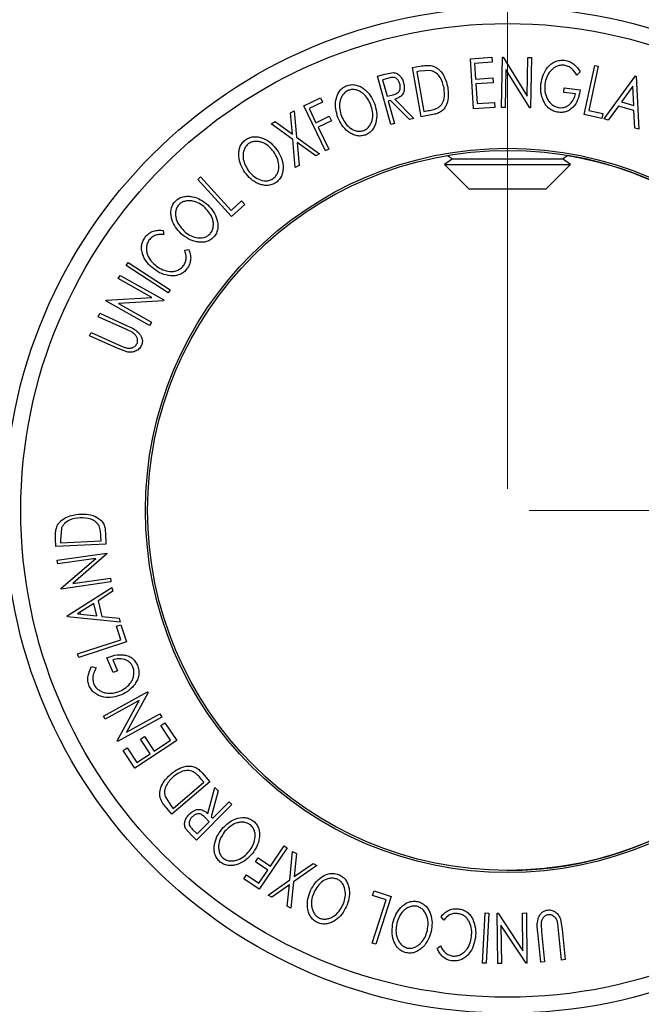
# Model space of a CAD drawing. Units: millimetres. Extents: x 5 to 292, y 5 to 205.
# Drawn here: x 75 to 89, y 80 to 103 of the extents above; entities that cross this region are included whole.
import ezdxf

# ---------------------------------------------------------------- set-up
doc = ezdxf.new("R2010")
doc.units = ezdxf.units.MM
doc.styles.add('SLDTEXTSTYLE0', font='TXT', dxfattribs={"width": 0.75})
doc.dimstyles.new('SLDDIMSTYLE1', dxfattribs={"dimtxt": 3.5, "dimasz": 3, "dimexe": 0, "dimexo": 0.0625, "dimgap": 0.875, "dimtad": 1, "dimdec": 0, "dimlfac": 3, "dimrnd": 1e-09, "dimzin": 12, "dimdsep": 46, "dimtxsty": 'SLDTEXTSTYLE0', "dimsah": 1, "dimcen": 0.09, "dimadec": 0, "dimazin": 3, "dimtfac": 1, "dimtdec": 0, "dimtofl": 0, "dimtmove": 0, "dimatfit": 3, "dimfxl": 1, "dimfrac": 2, "dimtolj": 1, "dimtzin": 12, "dimarcsym": 0})

# ---------------------------------------------------------------- blocks, each defined once
blk = doc.blocks.new('_D_3')
at = {"color": 7, "linetype": 'Continuous', "lineweight": 0}
for p, q in [((86.337, 91.792), (112.944, 91.792)), ((111.944, 91.792), (111.944, 60.459)), ((98.003, 60.459), (112.944, 60.459))]:
    blk.add_line(p, q, dxfattribs=at)
at = {"color": 7, "linetype": 'Continuous', "lineweight": 18}
for points in [[(111.944, 91.792), (111.494, 88.792), (112.394, 88.792)], [(111.944, 60.459), (112.394, 63.459), (111.494, 63.459)]]:
    blk.add_solid(points, dxfattribs=at)
at = {"color": 7, "linetype": 'Continuous', "lineweight": 18, "insert": (107.433, 73.54), "char_height": 3.5, "attachment_point": 1, "rotation": 90, "style": 'SLDTEXTSTYLE0'}
blk.add_mtext('94', dxfattribs=at)
blk = doc.blocks.new('_D_4')
at = {"color": 7, "linetype": 'Continuous', "lineweight": 0}
for p, q in [((49.17, 92.292), (49.17, 111.104)), ((85.837, 92.292), (85.837, 111.104)), ((49.17, 110.104), (85.837, 110.104))]:
    blk.add_line(p, q, dxfattribs=at)
at = {"color": 7, "linetype": 'Continuous', "lineweight": 18}
for points in [[(49.17, 110.104), (52.17, 109.654), (52.17, 110.554)], [(85.837, 110.104), (82.837, 110.554), (82.837, 109.654)]]:
    blk.add_solid(points, dxfattribs=at)
at = {"color": 7, "linetype": 'Continuous', "lineweight": 18, "insert": (63.624, 114.616), "char_height": 3.5, "attachment_point": 1, "style": 'SLDTEXTSTYLE0'}
blk.add_mtext('110', dxfattribs=at)

msp = doc.modelspace()

# ---------------------------------------------------------------- linework, layer by layer
at = {"color": 7, "linetype": 'Continuous', "lineweight": 25}
for p, q in [((84.98, 102.248), (85.474, 102.279)), ((85.052, 101.09), (84.98, 102.248)), ((85.481, 102.165), (85.073, 102.139)), ((85.073, 102.139), (85.096, 101.777)), ((85.474, 102.279), (85.481, 102.165)), ((85.694, 101.121), (85.717, 102.286)), ((85.717, 102.286), (85.736, 102.286)), ((85.736, 102.286), (86.289, 101.382)), ((86.289, 101.382), (86.307, 102.274)), ((86.307, 102.274), (86.392, 102.272)), ((86.392, 102.272), (86.368, 101.107)), ((82.83, 101.846), (82.995, 101.891)), ((82.995, 101.891), (83.187, 101.926)), ((83.634, 102.042), (83.81, 102.073)), ((83.839, 100.905), (83.634, 102.042)), ((83.795, 101.957), (83.735, 101.946)), ((83.735, 101.946), (83.901, 101.027)), ((84.062, 101.971), (83.795, 101.957)), ((85.8, 102), (85.782, 101.119)), ((86.349, 101.107), (85.8, 102)), ((87.52, 101.941), (87.443, 101.865)), ((87.611, 100.953), (87.854, 102.091)), ((87.938, 102.073), (87.719, 101.045)), ((87.854, 102.091), (87.938, 102.073)), ((83.136, 100.723), (82.83, 101.846)), ((83.089, 101.798), (82.943, 101.758)), ((82.943, 101.758), (83.047, 101.377)), ((85.096, 101.777), (85.5, 101.802)), ((85.507, 101.689), (85.103, 101.664)), ((85.103, 101.664), (85.131, 101.209)), ((85.5, 101.802), (85.507, 101.689)), ((88.077, 100.852), (88.797, 101.849)), ((88.797, 101.849), (88.817, 101.843)), ((88.817, 101.843), (88.874, 100.616)), ((87.137, 101.466), (87.151, 101.576)), ((87.41, 101.432), (87.137, 101.466)), ((87.151, 101.576), (87.52, 101.53)), ((88.737, 101.61), (88.476, 101.249)), ((88.759, 101.165), (88.737, 101.61)), ((81.117, 101.157), (81.504, 101.344)), ((81.554, 101.241), (81.243, 101.091)), ((81.504, 101.344), (81.554, 101.241)), ((83.047, 101.377), (83.19, 101.414)), ((83.124, 101.28), (83.076, 101.267)), ((83.076, 101.267), (83.219, 100.745)), ((83.564, 100.84), (83.124, 101.28)), ((83.226, 101.308), (83.667, 100.867)), ((85.131, 101.209), (85.535, 101.234)), ((85.535, 101.234), (85.542, 101.12)), ((88.476, 101.249), (88.759, 101.165)), ((80.812, 100.994), (80.898, 101.043)), ((80.856, 100.5), (80.812, 100.994)), ((80.898, 101.043), (80.954, 100.43)), ((81.619, 100.116), (81.117, 101.157)), ((81.243, 101.091), (81.4, 100.766)), ((83.901, 101.027), (83.999, 101.045)), ((85.542, 101.12), (85.052, 101.09)), ((85.782, 101.119), (85.694, 101.121)), ((86.368, 101.107), (86.349, 101.107)), ((87.719, 101.045), (88.041, 100.976)), ((88.041, 100.976), (88.018, 100.866)), ((88.407, 101.152), (88.17, 100.824)), ((88.763, 101.047), (88.407, 101.152)), ((88.785, 100.642), (88.763, 101.047)), ((80.367, 100.74), (80.454, 100.79)), ((80.866, 100.38), (80.367, 100.74)), ((80.454, 100.79), (80.856, 100.5)), ((81.4, 100.766), (81.711, 100.915)), ((81.76, 100.812), (81.45, 100.663)), ((81.711, 100.915), (81.76, 100.812)), ((83.219, 100.745), (83.136, 100.723)), ((83.667, 100.867), (83.564, 100.84)), ((84.108, 100.954), (83.839, 100.905)), ((88.018, 100.866), (87.611, 100.953)), ((88.17, 100.824), (88.077, 100.852)), ((81.45, 100.663), (81.696, 100.153)), ((88.874, 100.616), (88.785, 100.642)), ((80.924, 99.727), (80.866, 100.38)), ((80.954, 100.43), (81.486, 100.048)), ((81.399, 99.998), (80.965, 100.309)), ((80.965, 100.309), (81.012, 99.777)), ((81.696, 100.153), (81.619, 100.116)), ((81.486, 100.048), (81.399, 99.998)), ((84.564, 99.927), (84.379, 99.797)), ((84.447, 100.009), (84.564, 99.927)), ((84.564, 99.927), (84.904, 99.927)), ((84.904, 99.927), (87.109, 99.927)), ((87.109, 99.927), (87.227, 100.009)), ((87.294, 99.797), (87.109, 99.927)), ((81.012, 99.777), (80.924, 99.727)), ((84.379, 99.797), (84.939, 99.236)), ((84.379, 99.797), (87.294, 99.797)), ((86.734, 99.236), (87.294, 99.797)), ((78.668, 99.455), (78.732, 99.513)), ((79.447, 98.593), (78.668, 99.455)), ((78.732, 99.513), (79.436, 98.734)), ((84.939, 99.236), (86.447, 99.236)), ((86.447, 99.236), (86.734, 99.236)), ((79.436, 98.734), (79.681, 98.955)), ((79.681, 98.955), (79.756, 98.872)), ((79.756, 98.872), (79.447, 98.593)), ((77.866, 98.272), (77.882, 98.175)), ((78.364, 97.815), (78.46, 97.828)), ((77.005, 97.461), (77.052, 97.533)), ((77.98, 96.829), (77.005, 97.461)), ((77.052, 97.533), (78.027, 96.901)), ((76.826, 97.158), (76.868, 97.232)), ((77.601, 96.722), (76.826, 97.158)), ((76.868, 97.232), (77.879, 96.663)), ((78.027, 96.901), (77.98, 96.829)), ((76.537, 96.643), (76.546, 96.66)), ((77.548, 96.074), (76.537, 96.643)), ((76.546, 96.66), (77.601, 96.722)), ((77.87, 96.646), (76.827, 96.582)), ((77.879, 96.663), (77.87, 96.646)), ((76.827, 96.582), (77.592, 96.152)), ((76.362, 96.276), (76.397, 96.355)), ((76.998, 95.989), (76.362, 96.276)), ((76.397, 96.355), (77.033, 96.068)), ((77.159, 95.907), (76.998, 95.989)), ((77.592, 96.152), (77.548, 96.074)), ((76.162, 95.833), (76.198, 95.912)), ((76.798, 95.546), (76.162, 95.833)), ((76.198, 95.912), (76.834, 95.625)), ((77.026, 95.461), (76.798, 95.546)), ((76.834, 95.625), (76.976, 95.565)), ((75.507, 91.371), (75.486, 91.104)), ((76.427, 91.088), (76.422, 91.187)), ((76.527, 91.284), (76.54, 91.011)), ((75.38, 90.955), (75.371, 91.133)), ((76.54, 91.011), (75.38, 90.955)), ((75.486, 91.104), (75.489, 91.043)), ((75.489, 91.043), (76.427, 91.088)), ((75.411, 90.639), (76.56, 90.804)), ((76.563, 90.784), (75.774, 90.1)), ((76.56, 90.804), (76.563, 90.784)), ((75.423, 90.555), (75.411, 90.639)), ((76.303, 90.681), (75.423, 90.555)), ((75.503, 89.991), (76.303, 90.681)), ((76.656, 90.137), (75.506, 89.972)), ((75.774, 90.1), (76.643, 90.225)), ((76.643, 90.225), (76.656, 90.137)), ((75.506, 89.972), (75.503, 89.991)), ((75.642, 89.348), (76.676, 90.011)), ((76.698, 89.921), (76.359, 89.7)), ((76.676, 90.011), (76.698, 89.921)), ((76.258, 89.637), (75.884, 89.396)), ((76.328, 89.35), (76.258, 89.637)), ((76.359, 89.7), (76.446, 89.339)), ((75.647, 89.328), (75.642, 89.348)), ((75.884, 89.396), (76.328, 89.35)), ((75.936, 89.429), (75.941, 89.39)), ((76.446, 89.339), (76.848, 89.297)), ((76.871, 89.203), (75.647, 89.328)), ((76.781, 89.11), (76.888, 89.145)), ((76.883, 88.796), (76.781, 89.11)), ((76.848, 89.297), (76.871, 89.203)), ((76.888, 89.145), (77.016, 88.749)), ((75.882, 88.472), (76.883, 88.796)), ((77.016, 88.749), (75.909, 88.39)), ((75.909, 88.39), (75.882, 88.472)), ((76.706, 88.039), (76.562, 88.382)), ((76.702, 88.336), (76.809, 88.082)), ((76.206, 88.176), (76.31, 88.148)), ((76.809, 88.082), (76.706, 88.039)), ((76.483, 87.033), (77.504, 87.596)), ((77.514, 87.579), (77.015, 86.658)), ((77.504, 87.596), (77.514, 87.579)), ((77.306, 87.39), (76.524, 86.959)), ((76.8, 86.459), (77.306, 87.39)), ((77.015, 86.658), (77.787, 87.083)), ((77.787, 87.083), (77.83, 87.005)), ((76.524, 86.959), (76.483, 87.033)), ((77.83, 87.005), (76.808, 86.442)), ((77.81, 86.811), (77.906, 86.874)), ((77.906, 86.874), (78.177, 86.464)), ((78.034, 86.473), (77.81, 86.811)), ((76.808, 86.442), (76.8, 86.459)), ((78.177, 86.464), (77.21, 85.823)), ((77.336, 86.496), (77.431, 86.559)), ((77.56, 86.159), (77.336, 86.496)), ((77.431, 86.559), (77.655, 86.221)), ((77.655, 86.221), (78.034, 86.473)), ((76.936, 86.236), (77.032, 86.299)), ((77.21, 85.823), (76.936, 86.236)), ((77.032, 86.299), (77.257, 85.958)), ((77.257, 85.958), (77.56, 86.159)), ((78.767, 85.715), (78.943, 85.507)), ((78.943, 85.507), (78.062, 84.76)), ((78.094, 84.896), (78.807, 85.499)), ((78.807, 85.499), (78.743, 85.575)), ((78.901, 84.774), (79.062, 85.376)), ((79.138, 85.301), (78.976, 84.699)), ((79.062, 85.376), (79.138, 85.301)), ((77.908, 85.167), (78.055, 84.942)), ((79.011, 84.665), (79.392, 85.049)), ((79.392, 85.049), (79.453, 84.988)), ((78.062, 84.76), (77.946, 84.897)), ((78.055, 84.942), (78.094, 84.896)), ((79.453, 84.988), (78.634, 84.162)), ((78.653, 84.303), (78.931, 84.584)), ((78.931, 84.584), (78.827, 84.69)), ((78.976, 84.699), (79.011, 84.665)), ((78.512, 84.283), (78.385, 84.431)), ((78.545, 84.41), (78.653, 84.303)), ((78.634, 84.162), (78.512, 84.283)), ((80.737, 83.979), (80.086, 83.023)), ((80.348, 83.558), (80.667, 84.026)), ((80.667, 84.026), (80.737, 83.979)), ((80.797, 83.245), (80.862, 83.897)), ((80.862, 83.897), (80.949, 83.847)), ((79.999, 83.658), (80.063, 83.752)), ((80.284, 83.464), (79.999, 83.658)), ((80.063, 83.752), (80.348, 83.558)), ((80.949, 83.847), (80.897, 83.316)), ((80.08, 83.165), (80.284, 83.464)), ((81.421, 83.571), (80.885, 83.194)), ((80.897, 83.316), (81.335, 83.622)), ((81.335, 83.622), (81.421, 83.571)), ((79.731, 83.265), (79.795, 83.359)), ((80.086, 83.023), (79.731, 83.265)), ((79.795, 83.359), (80.08, 83.165)), ((80.294, 82.89), (80.797, 83.245)), ((80.885, 83.194), (80.823, 82.582)), ((80.786, 83.126), (80.38, 82.84)), ((80.736, 82.633), (80.786, 83.126)), ((82.712, 82.88), (82.746, 82.987)), ((82.746, 82.987), (83.142, 82.859)), ((80.38, 82.84), (80.294, 82.89)), ((82.703, 81.779), (83.025, 82.779)), ((83.025, 82.779), (82.712, 82.88)), ((83.142, 82.859), (82.786, 81.753)), ((80.823, 82.582), (80.736, 82.633)), ((84.358, 82.31), (84.298, 82.387)), ((85.258, 81.314), (85.318, 82.475)), ((85.318, 82.475), (85.404, 82.47)), ((85.404, 82.47), (85.344, 81.31)), ((85.61, 81.306), (85.598, 82.466)), ((85.598, 82.466), (85.617, 82.466)), ((85.617, 82.466), (86.194, 81.596)), ((86.184, 82.473), (86.272, 82.474)), ((86.194, 81.596), (86.184, 82.473)), ((86.272, 82.474), (86.285, 81.313)), ((87.065, 82.328), (87.105, 82.088)), ((85.685, 82.195), (85.695, 81.307)), ((86.267, 81.313), (85.685, 82.195)), ((86.612, 82.22), (86.621, 82.039)), ((87.019, 82.079), (87, 82.233)), ((87.088, 81.385), (87.019, 82.079)), ((87.105, 82.088), (87.174, 81.394)), ((86.605, 81.336), (86.536, 82.031)), ((86.621, 82.039), (86.691, 81.345)), ((82.786, 81.753), (82.703, 81.779)), ((84.211, 81.65), (84.287, 81.712)), ((87.174, 81.394), (87.088, 81.385)), ((85.344, 81.31), (85.258, 81.314)), ((85.695, 81.307), (85.61, 81.306)), ((86.285, 81.313), (86.267, 81.313)), ((86.691, 81.345), (86.605, 81.336))]:
    msp.add_line(p, q, dxfattribs=at)
for radius in [11.638, 11.269, 8.382, 8.333]:
    msp.add_circle((85.837, 91.792), radius, dxfattribs=at)
for start, end in [(56.8424, 80.3981), (269.943, 56.8424)]:
    msp.add_arc((85.837, 91.792), 8.333, start, end, dxfattribs=at)
for points, knots in [([(86.61, 101.669), (86.624, 101.736), (86.65, 101.869), (86.738, 102.021), (86.838, 102.122), (86.931, 102.181), (87.041, 102.215), (87.117, 102.212), (87.156, 102.211)], [0, 0, 0, 0, 0.250134, 0.49824, 0.623668, 0.749164, 0.874339, 1, 1, 1, 1]), ([(87.156, 102.211), (87.195, 102.203), (87.275, 102.186), (87.412, 102.099), (87.477, 102.004), (87.52, 101.941)], [0, 0, 0, 0, 0.2503, 0.500361, 1, 1, 1, 1]), ([(83.187, 101.926), (83.203, 101.925), (83.235, 101.921), (83.294, 101.897), (83.353, 101.847), (83.404, 101.773), (83.422, 101.717), (83.431, 101.689)], [0, 0, 0, 0, 0.125061, 0.249972, 0.499735, 0.749521, 1, 1, 1, 1]), ([(83.81, 102.073), (83.857, 102.082), (83.951, 102.099), (84.045, 102.088), (84.092, 102.082)], [0, 0, 0, 0, 0.502044, 1, 1, 1, 1]), ([(84.366, 101.571), (84.345, 101.655), (84.313, 101.782), (84.207, 101.9), (84.13, 101.95), (84.085, 101.964), (84.062, 101.971)], [0, 0, 0, 0, 0.4989195, 0.7489212, 0.8747019, 1, 1, 1, 1]), ([(84.092, 102.082), (84.119, 102.073), (84.172, 102.053), (84.263, 101.989), (84.387, 101.844), (84.426, 101.69), (84.452, 101.588)], [0, 0, 0, 0, 0.125175, 0.249828, 0.500684, 1, 1, 1, 1]), ([(87.144, 102.097), (87.113, 102.098), (87.052, 102.099), (86.966, 102.069), (86.89, 102.023), (86.807, 101.943), (86.734, 101.821), (86.712, 101.714), (86.7, 101.66)], [0, 0, 0, 0, 0.1242, 0.248644, 0.374962, 0.501187, 0.749476, 1, 1, 1, 1]), ([(87.443, 101.865), (87.407, 101.918), (87.354, 101.997), (87.242, 102.072), (87.177, 102.089), (87.144, 102.097)], [0, 0, 0, 0, 0.498613, 0.749836, 1, 1, 1, 1]), ([(82.109, 101.622), (82.146, 101.632), (82.219, 101.652), (82.332, 101.643), (82.433, 101.603), (82.551, 101.526), (82.67, 101.398), (82.726, 101.275), (82.754, 101.213)], [0, 0, 0, 0, 0.125267, 0.249664, 0.374897, 0.500612, 0.749184, 1, 1, 1, 1]), ([(83.344, 101.665), (83.335, 101.69), (83.322, 101.727), (83.289, 101.769), (83.258, 101.796), (83.219, 101.814), (83.16, 101.816), (83.118, 101.806), (83.089, 101.798)], [0, 0, 0, 0, 0.248806, 0.373847, 0.499091, 0.624209, 0.749169, 1, 1, 1, 1]), ([(83.19, 101.414), (83.219, 101.423), (83.262, 101.436), (83.312, 101.47), (83.337, 101.505), (83.35, 101.545), (83.357, 101.599), (83.349, 101.639), (83.344, 101.665)], [0, 0, 0, 0, 0.250721, 0.375968, 0.500965, 0.620152, 0.750135, 1, 1, 1, 1]), ([(83.431, 101.689), (83.439, 101.651), (83.454, 101.574), (83.439, 101.474), (83.395, 101.404), (83.33, 101.347), (83.268, 101.324), (83.226, 101.308)], [0, 0, 0, 0, 0.251126, 0.499016, 0.622806, 0.746829, 1, 1, 1, 1]), ([(86.669, 101.27), (86.644, 101.335), (86.596, 101.465), (86.606, 101.601), (86.61, 101.669)], [0, 0, 0, 0, 0.499678, 1, 1, 1, 1]), ([(86.7, 101.66), (86.698, 101.603), (86.694, 101.491), (86.735, 101.351), (86.797, 101.251), (86.862, 101.187), (86.941, 101.137), (87.003, 101.122), (87.033, 101.115)], [0, 0, 0, 0, 0.250498, 0.498914, 0.624717, 0.750579, 0.87518, 1, 1, 1, 1]), ([(81.91, 100.887), (81.89, 100.952), (81.851, 101.08), (81.853, 101.253), (81.887, 101.388), (81.934, 101.485), (82.008, 101.571), (82.075, 101.605), (82.109, 101.622)], [0, 0, 0, 0, 0.249587, 0.497754, 0.623331, 0.748597, 0.874005, 1, 1, 1, 1]), ([(82.153, 101.517), (82.126, 101.503), (82.071, 101.474), (82.014, 101.403), (81.974, 101.326), (81.945, 101.216), (81.945, 101.075), (81.977, 100.971), (81.993, 100.919)], [0, 0, 0, 0, 0.125654, 0.251107, 0.376162, 0.501628, 0.751215, 1, 1, 1, 1]), ([(82.671, 101.182), (82.649, 101.231), (82.603, 101.33), (82.51, 101.434), (82.414, 101.496), (82.332, 101.526), (82.243, 101.539), (82.183, 101.524), (82.153, 101.517)], [0, 0, 0, 0, 0.249979, 0.499103, 0.624444, 0.749578, 0.875042, 1, 1, 1, 1]), ([(84.452, 101.588), (84.46, 101.523), (84.476, 101.393), (84.445, 101.228), (84.387, 101.106), (84.315, 101.027), (84.216, 100.978), (84.144, 100.962), (84.108, 100.954)], [0, 0, 0, 0, 0.250441, 0.499241, 0.625495, 0.74979, 0.873895, 1, 1, 1, 1]), ([(84.237, 101.118), (84.254, 101.132), (84.289, 101.159), (84.339, 101.229), (84.388, 101.368), (84.375, 101.49), (84.366, 101.571)], [0, 0, 0, 0, 0.125301, 0.250449, 0.500437, 1, 1, 1, 1]), ([(87.52, 101.53), (87.508, 101.466), (87.486, 101.338), (87.411, 101.188), (87.32, 101.089), (87.233, 101.031), (87.127, 101.002), (87.054, 101.005), (87.017, 101.006)], [0, 0, 0, 0, 0.250776, 0.499197, 0.624517, 0.749551, 0.874333, 1, 1, 1, 1]), ([(87.033, 101.115), (87.058, 101.114), (87.106, 101.111), (87.176, 101.128), (87.238, 101.16), (87.308, 101.217), (87.373, 101.308), (87.398, 101.39), (87.41, 101.432)], [0, 0, 0, 0, 0.125329, 0.250171, 0.375225, 0.500499, 0.74969, 1, 1, 1, 1]), ([(82.754, 101.213), (82.774, 101.148), (82.813, 101.02), (82.808, 100.814), (82.751, 100.644), (82.651, 100.532), (82.583, 100.498), (82.549, 100.481)], [0, 0, 0, 0, 0.250519, 0.498972, 0.749069, 0.874266, 1, 1, 1, 1]), ([(87.017, 101.006), (86.978, 101.014), (86.9, 101.029), (86.799, 101.091), (86.72, 101.173), (86.686, 101.238), (86.669, 101.27)], [0, 0, 0, 0, 0.250377, 0.499984, 0.749428, 1, 1, 1, 1]), ([(82.506, 100.586), (82.534, 100.6), (82.589, 100.629), (82.648, 100.699), (82.689, 100.776), (82.719, 100.885), (82.719, 101.025), (82.687, 101.13), (82.671, 101.182)], [0, 0, 0, 0, 0.126073, 0.251721, 0.376531, 0.502073, 0.751541, 1, 1, 1, 1]), ([(83.999, 101.045), (84.04, 101.052), (84.123, 101.067), (84.199, 101.101), (84.237, 101.118)], [0, 0, 0, 0, 0.5017157, 1, 1, 1, 1]), ([(82.549, 100.481), (82.512, 100.471), (82.439, 100.452), (82.328, 100.463), (82.228, 100.503), (82.112, 100.578), (81.994, 100.704), (81.938, 100.826), (81.91, 100.887)], [0, 0, 0, 0, 0.125312, 0.249985, 0.375356, 0.500838, 0.749275, 1, 1, 1, 1]), ([(81.993, 100.919), (82.016, 100.869), (82.06, 100.771), (82.173, 100.649), (82.298, 100.577), (82.418, 100.563), (82.477, 100.578), (82.506, 100.586)], [0, 0, 0, 0, 0.250712, 0.499895, 0.749666, 0.874756, 1, 1, 1, 1]), ([(79.758, 99.611), (79.723, 99.669), (79.654, 99.783), (79.613, 99.951), (79.613, 100.09), (79.636, 100.196), (79.686, 100.296), (79.743, 100.346), (79.771, 100.372)], [0, 0, 0, 0, 0.24975, 0.497901, 0.623505, 0.748873, 0.874203, 1, 1, 1, 1]), ([(79.84, 100.281), (79.817, 100.261), (79.772, 100.219), (79.733, 100.137), (79.713, 100.052), (79.712, 99.938), (79.747, 99.803), (79.803, 99.71), (79.832, 99.663)], [0, 0, 0, 0, 0.12601, 0.251591, 0.376141, 0.501653, 0.751236, 1, 1, 1, 1]), ([(79.771, 100.372), (79.804, 100.391), (79.87, 100.428), (79.981, 100.448), (80.089, 100.435), (80.223, 100.392), (80.37, 100.298), (80.455, 100.193), (80.498, 100.14)], [0, 0, 0, 0, 0.125519, 0.250014, 0.37527, 0.501043, 0.749512, 1, 1, 1, 1]), ([(80.425, 100.089), (80.39, 100.131), (80.322, 100.215), (80.205, 100.293), (80.097, 100.327), (80.01, 100.336), (79.92, 100.325), (79.867, 100.296), (79.84, 100.281)], [0, 0, 0, 0, 0.2499374, 0.4990521, 0.6244155, 0.7495362, 0.8750238, 1, 1, 1, 1]), ([(80.411, 99.472), (80.435, 99.493), (80.481, 99.534), (80.521, 99.616), (80.543, 99.701), (80.545, 99.814), (80.51, 99.95), (80.453, 100.043), (80.425, 100.089)], [0, 0, 0, 0, 0.126055, 0.25169, 0.3764, 0.50195, 0.751439, 1, 1, 1, 1]), ([(80.498, 100.14), (80.533, 100.083), (80.603, 99.968), (80.649, 99.767), (80.635, 99.589), (80.564, 99.457), (80.508, 99.407), (80.479, 99.382)], [0, 0, 0, 0, 0.250668, 0.499176, 0.749288, 0.874335, 1, 1, 1, 1]), ([(80.479, 99.382), (80.446, 99.363), (80.381, 99.326), (80.27, 99.308), (80.164, 99.321), (80.032, 99.364), (79.886, 99.456), (79.801, 99.559), (79.758, 99.611)], [0, 0, 0, 0, 0.125238, 0.24986, 0.375193, 0.500778, 0.749395, 1, 1, 1, 1]), ([(79.832, 99.663), (79.866, 99.621), (79.934, 99.537), (80.074, 99.448), (80.213, 99.411), (80.332, 99.428), (80.385, 99.457), (80.411, 99.472)], [0, 0, 0, 0, 0.2506833, 0.499891, 0.7496718, 0.8747482, 1, 1, 1, 1]), ([(78.283, 98.196), (78.237, 98.245), (78.145, 98.342), (78.072, 98.497), (78.043, 98.633), (78.043, 98.741), (78.072, 98.849), (78.117, 98.91), (78.139, 98.941)], [0, 0, 0, 0, 0.2495343, 0.4975224, 0.6230389, 0.7484252, 0.8738849, 1, 1, 1, 1]), ([(78.139, 98.941), (78.167, 98.966), (78.224, 99.016), (78.329, 99.058), (78.437, 99.067), (78.576, 99.052), (78.739, 98.99), (78.843, 98.905), (78.896, 98.862)], [0, 0, 0, 0, 0.125412, 0.249919, 0.375159, 0.50077, 0.749256, 1, 1, 1, 1]), ([(78.835, 98.797), (78.793, 98.832), (78.709, 98.9), (78.579, 98.951), (78.467, 98.963), (78.38, 98.954), (78.294, 98.926), (78.248, 98.886), (78.225, 98.867)], [0, 0, 0, 0, 0.2498331, 0.4990019, 0.6243891, 0.7494868, 0.8750001, 1, 1, 1, 1]), ([(78.225, 98.867), (78.207, 98.842), (78.171, 98.792), (78.15, 98.703), (78.149, 98.616), (78.171, 98.505), (78.232, 98.38), (78.307, 98.301), (78.344, 98.262)], [0, 0, 0, 0, 0.126034, 0.251609, 0.376103, 0.501613, 0.751226, 1, 1, 1, 1]), ([(78.949, 98.192), (78.967, 98.217), (79.003, 98.267), (79.026, 98.355), (79.029, 98.443), (79.009, 98.554), (78.947, 98.679), (78.872, 98.758), (78.835, 98.797)], [0, 0, 0, 0, 0.126074, 0.251736, 0.376593, 0.502153, 0.751563, 1, 1, 1, 1]), ([(78.896, 98.862), (78.942, 98.813), (79.034, 98.716), (79.12, 98.529), (79.143, 98.352), (79.102, 98.208), (79.056, 98.148), (79.033, 98.118)], [0, 0, 0, 0, 0.250745, 0.499342, 0.749558, 0.874602, 1, 1, 1, 1]), ([(77.444, 98.114), (77.471, 98.145), (77.526, 98.207), (77.637, 98.26), (77.753, 98.282), (77.828, 98.275), (77.866, 98.272)], [0, 0, 0, 0, 0.2496228, 0.4995178, 0.7492135, 1, 1, 1, 1]), ([(78.344, 98.262), (78.386, 98.227), (78.47, 98.159), (78.624, 98.1), (78.767, 98.092), (78.88, 98.133), (78.926, 98.172), (78.949, 98.192)], [0, 0, 0, 0, 0.250688, 0.499892, 0.749668, 0.87476, 1, 1, 1, 1]), ([(77.646, 97.38), (77.595, 97.424), (77.492, 97.512), (77.405, 97.662), (77.367, 97.797), (77.359, 97.906), (77.384, 98.017), (77.424, 98.081), (77.444, 98.114)], [0, 0, 0, 0, 0.250243, 0.498186, 0.623593, 0.749185, 0.874335, 1, 1, 1, 1]), ([(77.536, 98.047), (77.521, 98.02), (77.49, 97.967), (77.474, 97.877), (77.478, 97.788), (77.508, 97.677), (77.583, 97.555), (77.666, 97.483), (77.709, 97.447)], [0, 0, 0, 0, 0.12388, 0.247594, 0.373227, 0.499462, 0.748564, 1, 1, 1, 1]), ([(77.882, 98.175), (77.851, 98.177), (77.789, 98.181), (77.695, 98.165), (77.605, 98.12), (77.559, 98.071), (77.536, 98.047)], [0, 0, 0, 0, 0.249356, 0.498432, 0.748914, 1, 1, 1, 1]), ([(79.033, 98.118), (79.005, 98.093), (78.949, 98.043), (78.844, 98.003), (78.738, 97.995), (78.6, 98.01), (78.439, 98.07), (78.335, 98.154), (78.283, 98.196)], [0, 0, 0, 0, 0.125444, 0.250234, 0.375631, 0.501089, 0.749499, 1, 1, 1, 1]), ([(78.334, 97.457), (78.351, 97.485), (78.386, 97.54), (78.407, 97.669), (78.381, 97.756), (78.364, 97.815)], [0, 0, 0, 0, 0.250122, 0.500672, 1, 1, 1, 1]), ([(78.46, 97.828), (78.472, 97.793), (78.497, 97.723), (78.506, 97.609), (78.483, 97.491), (78.44, 97.422), (78.419, 97.387)], [0, 0, 0, 0, 0.2497549, 0.4986537, 0.7485875, 1, 1, 1, 1]), ([(78.042, 97.221), (77.97, 97.234), (77.825, 97.258), (77.706, 97.339), (77.646, 97.38)], [0, 0, 0, 0, 0.499587, 1, 1, 1, 1]), ([(77.709, 97.447), (77.755, 97.416), (77.848, 97.356), (77.987, 97.321), (78.102, 97.322), (78.189, 97.341), (78.271, 97.387), (78.313, 97.434), (78.334, 97.457)], [0, 0, 0, 0, 0.250037, 0.497878, 0.623252, 0.748888, 0.874214, 1, 1, 1, 1]), ([(78.419, 97.387), (78.394, 97.359), (78.346, 97.302), (78.249, 97.246), (78.145, 97.22), (78.076, 97.221), (78.042, 97.221)], [0, 0, 0, 0, 0.250551, 0.500437, 0.749718, 1, 1, 1, 1]), ([(77.033, 96.068), (77.126, 96.026), (77.244, 95.973), (77.34, 95.852), (77.376, 95.781), (77.389, 95.697), (77.372, 95.643), (77.363, 95.615)], [0, 0, 0, 0, 0.498787, 0.624318, 0.749614, 0.87438, 1, 1, 1, 1]), ([(77.261, 95.656), (77.265, 95.668), (77.274, 95.693), (77.275, 95.745), (77.257, 95.805), (77.214, 95.864), (77.177, 95.893), (77.159, 95.907)], [0, 0, 0, 0, 0.125368, 0.250769, 0.500274, 0.749532, 1, 1, 1, 1]), ([(76.976, 95.565), (77.001, 95.557), (77.051, 95.543), (77.133, 95.545), (77.196, 95.579), (77.24, 95.617), (77.254, 95.643), (77.261, 95.656)], [0, 0, 0, 0, 0.249768, 0.498408, 0.747943, 0.873718, 1, 1, 1, 1]), ([(77.363, 95.615), (77.355, 95.599), (77.339, 95.568), (77.293, 95.514), (77.219, 95.469), (77.121, 95.448), (77.058, 95.457), (77.026, 95.461)], [0, 0, 0, 0, 0.125263, 0.250078, 0.499845, 0.749673, 1, 1, 1, 1]), ([(75.4, 91.415), (75.413, 91.44), (75.44, 91.491), (75.516, 91.572), (75.677, 91.677), (75.835, 91.695), (75.94, 91.708)], [0, 0, 0, 0, 0.125118, 0.249897, 0.500276, 1, 1, 1, 1]), ([(75.946, 91.621), (75.859, 91.611), (75.728, 91.595), (75.597, 91.506), (75.537, 91.436), (75.517, 91.392), (75.507, 91.371)], [0, 0, 0, 0, 0.498935, 0.748919, 0.874696, 1, 1, 1, 1]), ([(75.94, 91.708), (76.006, 91.707), (76.137, 91.706), (76.297, 91.655), (76.412, 91.581), (76.481, 91.5), (76.518, 91.395), (76.524, 91.321), (76.527, 91.284)], [0, 0, 0, 0, 0.250047, 0.498559, 0.624544, 0.748897, 0.873522, 1, 1, 1, 1]), ([(76.38, 91.433), (76.369, 91.452), (76.345, 91.49), (76.282, 91.548), (76.151, 91.617), (76.028, 91.619), (75.946, 91.621)], [0, 0, 0, 0, 0.126004, 0.251732, 0.501557, 1, 1, 1, 1]), ([(75.371, 91.133), (75.369, 91.181), (75.365, 91.277), (75.388, 91.369), (75.4, 91.415)], [0, 0, 0, 0, 0.502248, 1, 1, 1, 1]), ([(76.422, 91.187), (76.42, 91.229), (76.416, 91.313), (76.392, 91.393), (76.38, 91.433)], [0, 0, 0, 0, 0.501971, 1, 1, 1, 1]), ([(76.562, 88.382), (76.623, 88.404), (76.746, 88.448), (76.912, 88.458), (77.044, 88.429), (77.138, 88.382), (77.216, 88.305), (77.25, 88.241), (77.267, 88.208)], [0, 0, 0, 0, 0.250776, 0.499197, 0.624517, 0.749551, 0.874333, 1, 1, 1, 1]), ([(77.164, 88.168), (77.154, 88.189), (77.132, 88.232), (77.082, 88.285), (77.024, 88.322), (76.939, 88.354), (76.828, 88.366), (76.744, 88.346), (76.702, 88.336)], [0, 0, 0, 0, 0.125329, 0.250171, 0.375225, 0.500499, 0.74969, 1, 1, 1, 1]), ([(77.267, 88.208), (77.28, 88.17), (77.305, 88.095), (77.303, 87.977), (77.271, 87.867), (77.232, 87.805), (77.213, 87.774)], [0, 0, 0, 0, 0.250377, 0.499984, 0.749428, 1, 1, 1, 1]), ([(76.154, 87.726), (76.142, 87.764), (76.116, 87.841), (76.123, 88.004), (76.173, 88.107), (76.206, 88.176)], [0, 0, 0, 0, 0.2503, 0.500361, 1, 1, 1, 1]), ([(76.31, 88.148), (76.283, 88.09), (76.241, 88.004), (76.232, 87.87), (76.25, 87.805), (76.259, 87.772)], [0, 0, 0, 0, 0.498613, 0.749836, 1, 1, 1, 1]), ([(76.859, 87.607), (76.909, 87.633), (77.009, 87.686), (77.109, 87.791), (77.165, 87.895), (77.188, 87.983), (77.192, 88.077), (77.174, 88.137), (77.164, 88.168)], [0, 0, 0, 0, 0.250498, 0.498914, 0.624717, 0.750579, 0.87518, 1, 1, 1, 1]), ([(76.259, 87.772), (76.274, 87.746), (76.303, 87.692), (76.372, 87.633), (76.45, 87.59), (76.561, 87.557), (76.703, 87.556), (76.807, 87.59), (76.859, 87.607)], [0, 0, 0, 0, 0.1242, 0.248644, 0.374962, 0.501187, 0.749476, 1, 1, 1, 1]), ([(77.213, 87.774), (77.169, 87.721), (77.08, 87.614), (76.958, 87.554), (76.896, 87.524)], [0, 0, 0, 0, 0.499678, 1, 1, 1, 1]), ([(76.896, 87.524), (76.832, 87.503), (76.703, 87.459), (76.527, 87.459), (76.39, 87.495), (76.292, 87.546), (76.208, 87.624), (76.172, 87.692), (76.154, 87.726)], [0, 0, 0, 0, 0.250134, 0.49824, 0.623668, 0.749164, 0.874339, 1, 1, 1, 1]), ([(77.797, 85.137), (77.793, 85.165), (77.783, 85.221), (77.793, 85.331), (77.857, 85.511), (77.97, 85.622), (78.046, 85.695)], [0, 0, 0, 0, 0.125175, 0.249828, 0.500684, 1, 1, 1, 1]), ([(78.046, 85.695), (78.098, 85.735), (78.203, 85.814), (78.361, 85.87), (78.496, 85.88), (78.6, 85.858), (78.692, 85.796), (78.742, 85.742), (78.767, 85.715)], [0, 0, 0, 0, 0.2504411, 0.4992408, 0.625495, 0.7497903, 0.8738949, 1, 1, 1, 1]), ([(78.56, 85.744), (78.54, 85.752), (78.499, 85.769), (78.413, 85.777), (78.268, 85.751), (78.169, 85.678), (78.104, 85.63)], [0, 0, 0, 0, 0.125301, 0.250449, 0.500437, 1, 1, 1, 1]), ([(78.743, 85.575), (78.716, 85.607), (78.661, 85.671), (78.594, 85.72), (78.56, 85.744)], [0, 0, 0, 0, 0.501716, 1, 1, 1, 1]), ([(78.104, 85.63), (78.041, 85.569), (77.947, 85.478), (77.898, 85.328), (77.893, 85.236), (77.903, 85.19), (77.908, 85.167)], [0, 0, 0, 0, 0.49892, 0.748921, 0.874702, 1, 1, 1, 1]), ([(77.946, 84.897), (77.915, 84.933), (77.854, 85.007), (77.816, 85.094), (77.797, 85.137)], [0, 0, 0, 0, 0.502044, 1, 1, 1, 1]), ([(78.469, 84.761), (78.498, 84.787), (78.557, 84.838), (78.651, 84.875), (78.734, 84.872), (78.816, 84.845), (78.867, 84.802), (78.901, 84.774)], [0, 0, 0, 0, 0.2511258, 0.4990162, 0.6228059, 0.7468294, 1, 1, 1, 1]), ([(78.385, 84.431), (78.379, 84.446), (78.365, 84.475), (78.357, 84.538), (78.37, 84.614), (78.409, 84.696), (78.449, 84.739), (78.469, 84.761)], [0, 0, 0, 0, 0.125061, 0.249972, 0.499735, 0.749521, 1, 1, 1, 1]), ([(78.533, 84.698), (78.516, 84.678), (78.49, 84.648), (78.47, 84.598), (78.463, 84.558), (78.466, 84.515), (78.494, 84.463), (78.525, 84.431), (78.545, 84.41)], [0, 0, 0, 0, 0.248806, 0.373847, 0.499091, 0.624209, 0.749169, 1, 1, 1, 1]), ([(78.827, 84.69), (78.805, 84.71), (78.772, 84.741), (78.718, 84.768), (78.675, 84.771), (78.634, 84.763), (78.584, 84.742), (78.553, 84.715), (78.533, 84.698)], [0, 0, 0, 0, 0.250721, 0.375968, 0.500965, 0.620152, 0.750135, 1, 1, 1, 1]), ([(79.219, 84.413), (79.266, 84.462), (79.358, 84.56), (79.538, 84.659), (79.714, 84.695), (79.861, 84.663), (79.924, 84.622), (79.956, 84.601)], [0, 0, 0, 0, 0.250519, 0.498972, 0.749069, 0.874266, 1, 1, 1, 1]), ([(79.886, 84.512), (79.86, 84.528), (79.808, 84.561), (79.718, 84.578), (79.63, 84.575), (79.521, 84.546), (79.4, 84.476), (79.325, 84.397), (79.288, 84.357)], [0, 0, 0, 0, 0.126073, 0.251721, 0.376531, 0.502073, 0.751541, 1, 1, 1, 1]), ([(79.956, 84.601), (79.983, 84.574), (80.036, 84.521), (80.082, 84.418), (80.097, 84.312), (80.09, 84.174), (80.04, 84.009), (79.963, 83.899), (79.924, 83.844)], [0, 0, 0, 0, 0.125312, 0.2499848, 0.375356, 0.5008378, 0.7492752, 1, 1, 1, 1]), ([(79.187, 83.65), (79.16, 83.676), (79.107, 83.73), (79.058, 83.832), (79.042, 83.94), (79.05, 84.08), (79.101, 84.247), (79.18, 84.357), (79.219, 84.413)], [0, 0, 0, 0, 0.125267, 0.249664, 0.374897, 0.500612, 0.749184, 1, 1, 1, 1]), ([(79.288, 84.357), (79.257, 84.312), (79.194, 84.224), (79.15, 84.091), (79.145, 83.977), (79.159, 83.891), (79.193, 83.807), (79.235, 83.763), (79.256, 83.74)], [0, 0, 0, 0, 0.249979, 0.499103, 0.624444, 0.749578, 0.875042, 1, 1, 1, 1]), ([(79.855, 83.901), (79.886, 83.945), (79.949, 84.033), (79.998, 84.192), (79.998, 84.336), (79.95, 84.447), (79.908, 84.49), (79.886, 84.512)], [0, 0, 0, 0, 0.250712, 0.499895, 0.749666, 0.874756, 1, 1, 1, 1]), ([(79.256, 83.74), (79.282, 83.724), (79.335, 83.691), (79.425, 83.676), (79.512, 83.681), (79.622, 83.711), (79.744, 83.781), (79.818, 83.861), (79.855, 83.901)], [0, 0, 0, 0, 0.125654, 0.251107, 0.376162, 0.501628, 0.751215, 1, 1, 1, 1]), ([(79.924, 83.844), (79.878, 83.795), (79.786, 83.697), (79.636, 83.612), (79.501, 83.574), (79.394, 83.567), (79.283, 83.587), (79.219, 83.629), (79.187, 83.65)], [0, 0, 0, 0, 0.249587, 0.497754, 0.623331, 0.748597, 0.874005, 1, 1, 1, 1]), ([(81.276, 82.995), (81.309, 83.054), (81.373, 83.172), (81.524, 83.312), (81.685, 83.389), (81.835, 83.395), (81.907, 83.37), (81.943, 83.358)], [0, 0, 0, 0, 0.250668, 0.499176, 0.749288, 0.874335, 1, 1, 1, 1]), ([(81.898, 83.254), (81.869, 83.264), (81.81, 83.283), (81.719, 83.278), (81.635, 83.254), (81.535, 83.199), (81.436, 83.101), (81.384, 83.005), (81.357, 82.957)], [0, 0, 0, 0, 0.126055, 0.25169, 0.3764, 0.50195, 0.751439, 1, 1, 1, 1]), ([(82.023, 82.657), (82.042, 82.707), (82.081, 82.808), (82.088, 82.974), (82.051, 83.113), (81.977, 83.208), (81.924, 83.239), (81.898, 83.254)], [0, 0, 0, 0, 0.250683, 0.499891, 0.749672, 0.874748, 1, 1, 1, 1]), ([(81.943, 83.358), (81.975, 83.339), (82.04, 83.301), (82.111, 83.214), (82.153, 83.115), (82.181, 82.98), (82.176, 82.807), (82.128, 82.682), (82.104, 82.619)], [0, 0, 0, 0, 0.125238, 0.24986, 0.375193, 0.500778, 0.749395, 1, 1, 1, 1]), ([(81.439, 82.25), (81.407, 82.269), (81.341, 82.307), (81.268, 82.394), (81.226, 82.494), (81.196, 82.631), (81.204, 82.806), (81.252, 82.932), (81.276, 82.995)], [0, 0, 0, 0, 0.125519, 0.250014, 0.37527, 0.501043, 0.749512, 1, 1, 1, 1]), ([(81.357, 82.957), (81.338, 82.907), (81.3, 82.805), (81.291, 82.665), (81.315, 82.555), (81.351, 82.475), (81.405, 82.403), (81.457, 82.371), (81.483, 82.355)], [0, 0, 0, 0, 0.249937, 0.499052, 0.624415, 0.749536, 0.875024, 1, 1, 1, 1]), ([(83.184, 82.247), (83.204, 82.311), (83.242, 82.44), (83.361, 82.607), (83.503, 82.716), (83.648, 82.752), (83.723, 82.743), (83.76, 82.738)], [0, 0, 0, 0, 0.250745, 0.499342, 0.749558, 0.874602, 1, 1, 1, 1]), ([(83.76, 82.738), (83.796, 82.726), (83.867, 82.702), (83.954, 82.631), (84.015, 82.543), (84.07, 82.417), (84.099, 82.247), (84.078, 82.115), (84.068, 82.049)], [0, 0, 0, 0, 0.125444, 0.250234, 0.375631, 0.501089, 0.749499, 1, 1, 1, 1]), ([(82.104, 82.619), (82.072, 82.56), (82.008, 82.443), (81.883, 82.323), (81.762, 82.254), (81.66, 82.221), (81.547, 82.214), (81.475, 82.238), (81.439, 82.25)], [0, 0, 0, 0, 0.24975, 0.497901, 0.623505, 0.748873, 0.874203, 1, 1, 1, 1]), ([(81.483, 82.355), (81.513, 82.345), (81.572, 82.327), (81.662, 82.335), (81.745, 82.36), (81.845, 82.415), (81.944, 82.514), (81.997, 82.609), (82.023, 82.657)], [0, 0, 0, 0, 0.12601, 0.251591, 0.376141, 0.501653, 0.751236, 1, 1, 1, 1]), ([(83.738, 82.628), (83.707, 82.631), (83.646, 82.637), (83.558, 82.613), (83.481, 82.572), (83.395, 82.499), (83.318, 82.383), (83.286, 82.279), (83.271, 82.227)], [0, 0, 0, 0, 0.126074, 0.251736, 0.376593, 0.502153, 0.751563, 1, 1, 1, 1]), ([(83.981, 82.069), (83.989, 82.123), (84.006, 82.229), (83.98, 82.392), (83.915, 82.52), (83.824, 82.598), (83.767, 82.618), (83.738, 82.628)], [0, 0, 0, 0, 0.2506879, 0.4998919, 0.7496678, 0.8747604, 1, 1, 1, 1]), ([(84.298, 82.387), (84.322, 82.415), (84.37, 82.471), (84.465, 82.536), (84.579, 82.575), (84.66, 82.572), (84.7, 82.571)], [0, 0, 0, 0, 0.249755, 0.498654, 0.748587, 1, 1, 1, 1]), ([(84.7, 82.571), (84.737, 82.564), (84.811, 82.551), (84.907, 82.495), (84.982, 82.418), (85.016, 82.358), (85.032, 82.328)], [0, 0, 0, 0, 0.250551, 0.500437, 0.749718, 1, 1, 1, 1]), ([(86.536, 82.031), (86.525, 82.133), (86.513, 82.26), (86.569, 82.405), (86.613, 82.471), (86.679, 82.524), (86.735, 82.537), (86.763, 82.543)], [0, 0, 0, 0, 0.498787, 0.624318, 0.749614, 0.87438, 1, 1, 1, 1]), ([(86.763, 82.543), (86.78, 82.544), (86.816, 82.546), (86.885, 82.533), (86.962, 82.491), (87.028, 82.417), (87.052, 82.358), (87.065, 82.328)], [0, 0, 0, 0, 0.125263, 0.250078, 0.499845, 0.749673, 1, 1, 1, 1]), ([(84.682, 82.463), (84.65, 82.464), (84.584, 82.466), (84.462, 82.42), (84.4, 82.354), (84.358, 82.31)], [0, 0, 0, 0, 0.250122, 0.500672, 1, 1, 1, 1]), ([(85.004, 81.926), (85.007, 81.982), (85.013, 82.093), (84.974, 82.23), (84.915, 82.33), (84.855, 82.395), (84.774, 82.444), (84.713, 82.456), (84.682, 82.463)], [0, 0, 0, 0, 0.250037, 0.497878, 0.623252, 0.748888, 0.874214, 1, 1, 1, 1]), ([(85.032, 82.328), (85.058, 82.259), (85.109, 82.121), (85.098, 81.977), (85.093, 81.905)], [0, 0, 0, 0, 0.499587, 1, 1, 1, 1]), ([(86.778, 82.434), (86.765, 82.432), (86.74, 82.427), (86.694, 82.402), (86.651, 82.356), (86.622, 82.29), (86.615, 82.243), (86.612, 82.22)], [0, 0, 0, 0, 0.125368, 0.250769, 0.500274, 0.749532, 1, 1, 1, 1]), ([(87, 82.233), (86.994, 82.258), (86.982, 82.309), (86.938, 82.378), (86.878, 82.416), (86.823, 82.435), (86.793, 82.434), (86.778, 82.434)], [0, 0, 0, 0, 0.249768, 0.498408, 0.747943, 0.873718, 1, 1, 1, 1]), ([(83.495, 81.552), (83.459, 81.564), (83.387, 81.588), (83.298, 81.658), (83.236, 81.747), (83.18, 81.875), (83.152, 82.047), (83.174, 82.18), (83.184, 82.247)], [0, 0, 0, 0, 0.125412, 0.249919, 0.375159, 0.50077, 0.749256, 1, 1, 1, 1]), ([(83.271, 82.227), (83.262, 82.173), (83.245, 82.066), (83.266, 81.928), (83.311, 81.825), (83.362, 81.754), (83.43, 81.694), (83.487, 81.674), (83.516, 81.663)], [0, 0, 0, 0, 0.249833, 0.499002, 0.624389, 0.749487, 0.875, 1, 1, 1, 1]), ([(84.068, 82.049), (84.048, 81.985), (84.01, 81.857), (83.912, 81.715), (83.809, 81.623), (83.716, 81.569), (83.608, 81.539), (83.532, 81.548), (83.495, 81.552)], [0, 0, 0, 0, 0.249534, 0.497522, 0.623039, 0.748425, 0.873885, 1, 1, 1, 1]), ([(83.516, 81.663), (83.547, 81.66), (83.608, 81.654), (83.695, 81.68), (83.771, 81.723), (83.856, 81.797), (83.934, 81.913), (83.965, 82.017), (83.981, 82.069)], [0, 0, 0, 0, 0.126034, 0.251609, 0.376103, 0.501613, 0.751226, 1, 1, 1, 1]), ([(85.093, 81.905), (85.08, 81.839), (85.056, 81.707), (84.969, 81.555), (84.871, 81.455), (84.781, 81.394), (84.672, 81.36), (84.596, 81.363), (84.558, 81.364)], [0, 0, 0, 0, 0.250243, 0.498186, 0.623593, 0.749185, 0.874335, 1, 1, 1, 1]), ([(84.571, 81.477), (84.601, 81.477), (84.663, 81.477), (84.748, 81.508), (84.823, 81.556), (84.905, 81.638), (84.973, 81.763), (84.994, 81.872), (85.004, 81.926)], [0, 0, 0, 0, 0.12388, 0.247594, 0.373227, 0.499462, 0.748564, 1, 1, 1, 1]), ([(84.558, 81.364), (84.518, 81.372), (84.437, 81.388), (84.336, 81.458), (84.258, 81.547), (84.227, 81.616), (84.211, 81.65)], [0, 0, 0, 0, 0.249623, 0.499518, 0.749214, 1, 1, 1, 1]), ([(84.287, 81.712), (84.3, 81.684), (84.327, 81.629), (84.388, 81.555), (84.472, 81.5), (84.538, 81.485), (84.571, 81.477)], [0, 0, 0, 0, 0.249356, 0.498432, 0.748914, 1, 1, 1, 1])]:
    msp.add_open_spline(points, degree=3, knots=knots, dxfattribs=at)

# ---------------------------------------------------------------- dimensions: what is measured, and where the dimension line sits
at = {"color": 7, "linetype": 'Continuous', "lineweight": 18}
dim = msp.add_linear_dim(base=(85.837, 110.104), p1=(49.17, 91.792), p2=(85.837, 91.792), dimstyle='SLDDIMSTYLE1', dxfattribs=at)
dim.commit()
dim.dimension.update_dxf_attribs({"geometry": '_D_4', "text_midpoint": (67.503, 110.104), "dimtype": 160})
dim = msp.add_linear_dim(base=(111.944, 60.459), p1=(85.837, 91.792), p2=(97.503, 60.459), angle=90, dimstyle='SLDDIMSTYLE1', dxfattribs=at)
dim.commit()
dim.dimension.update_dxf_attribs({"geometry": '_D_3', "text_midpoint": (111.944, 76.126), "dimtype": 160})

doc.saveas('drawing.dxf')
